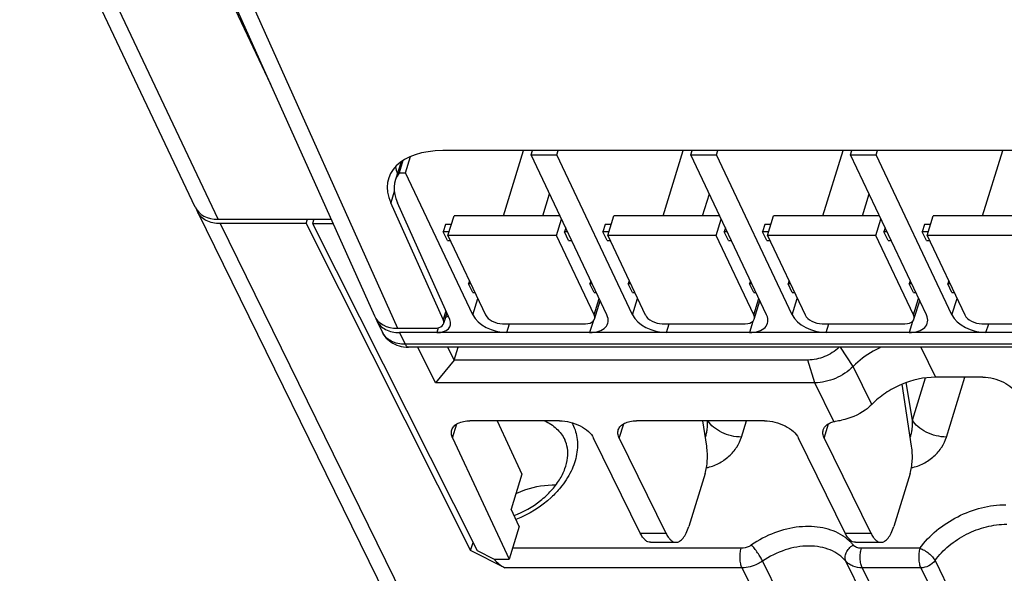
# Model space of a CAD drawing. Units: millimetres. Extents: x -1415 to 49127, y 0 to 13752.
# Drawn here: x 2371 to 2442, y 1048 to 1088 of the extents above; entities that cross this region are included whole.
import ezdxf

# ---------------------------------------------------------------- set-up
doc = ezdxf.new("R2010")
doc.units = ezdxf.units.MM
doc.layers.add('00_COMPONENTS', color=7, linetype='Continuous')

msp = doc.modelspace()

# ---------------------------------------------------------------- linework, layer by layer
at = {"layer": '00_COMPONENTS', "color": 7, "linetype": 'Continuous'}
for p, q in [((2380.454, 1102.017), (2389.169, 1083.612)), ((2383.753, 1074.771), (2371.133, 1101.422)), ((2385.4, 1073.898), (2372.703, 1100.712)), ((2384.559, 1093.888), (2396.639, 1066.962)), ((2386.264, 1092.884), (2398.297, 1066.064)), ((2398.876, 1077.242), (2399.236, 1078.409)), ((2482.714, 1078.833), (2401.568, 1078.833)), ((2405.919, 1074.158), (2407.364, 1078.833)), ((2407.912, 1078.523), (2408.008, 1078.833)), ((2413.357, 1067.024), (2407.912, 1078.523)), ((2407.912, 1078.523), (2409.754, 1078.523)), ((2409.754, 1078.523), (2409.85, 1078.833)), ((2415.199, 1067.024), (2409.754, 1078.523)), ((2417.404, 1074.158), (2418.849, 1078.833)), ((2419.397, 1078.523), (2419.493, 1078.833)), ((2424.842, 1067.024), (2419.397, 1078.523)), ((2419.397, 1078.523), (2421.239, 1078.523)), ((2421.239, 1078.523), (2421.335, 1078.833)), ((2426.684, 1067.024), (2421.239, 1078.523)), ((2428.889, 1074.158), (2430.334, 1078.833)), ((2430.882, 1078.523), (2430.978, 1078.833)), ((2436.327, 1067.024), (2430.882, 1078.523)), ((2430.882, 1078.523), (2432.724, 1078.523)), ((2432.724, 1078.523), (2432.82, 1078.833)), ((2438.169, 1067.024), (2432.724, 1078.523)), ((2440.374, 1074.158), (2441.818, 1078.833)), ((2398.553, 1078.027), (2398.139, 1076.688)), ((2398.687, 1078.12), (2398.415, 1077.242)), ((2398.415, 1077.242), (2398.876, 1077.242)), ((2403.714, 1067.024), (2398.876, 1077.242)), ((2398.066, 1075.896), (2397.816, 1075.088)), ((2408.755, 1074.158), (2409.239, 1075.722)), ((2420.24, 1074.158), (2420.723, 1075.722)), ((2431.725, 1074.158), (2432.208, 1075.722)), ((2401.581, 1066.689), (2397.816, 1075.088)), ((2402.054, 1066.69), (2398.289, 1075.09)), ((2383.913, 1074.444), (2404.29, 1032.92)), ((2401.928, 1072.742), (2402.366, 1074.158)), ((2409.979, 1074.158), (2402.366, 1074.158)), ((2413.413, 1072.742), (2413.851, 1074.158)), ((2421.464, 1074.158), (2413.851, 1074.158)), ((2424.898, 1072.742), (2425.336, 1074.158)), ((2432.949, 1074.158), (2425.336, 1074.158)), ((2436.383, 1072.742), (2436.82, 1074.158)), ((2444.434, 1074.158), (2436.82, 1074.158)), ((2385.4, 1073.898), (2393.527, 1073.898)), ((2385.552, 1073.587), (2405.929, 1032.063)), ((2391.723, 1073.587), (2385.552, 1073.587)), ((2391.723, 1073.587), (2391.819, 1073.898)), ((2391.723, 1073.587), (2403.558, 1050.09)), ((2392.28, 1073.898), (2392.184, 1073.587)), ((2392.184, 1073.587), (2404.018, 1050.09)), ((2392.184, 1073.587), (2393.667, 1073.587)), ((2401.75, 1073.536), (2401.58, 1072.988)), ((2402.174, 1073.536), (2401.75, 1073.536)), ((2409.729, 1072.742), (2410.092, 1073.919)), ((2413.235, 1073.536), (2413.065, 1072.988)), ((2413.658, 1073.536), (2413.235, 1073.536)), ((2421.214, 1072.742), (2421.577, 1073.919)), ((2424.719, 1073.536), (2424.55, 1072.988)), ((2425.143, 1073.536), (2424.719, 1073.536)), ((2432.699, 1072.742), (2433.062, 1073.919)), ((2436.204, 1073.536), (2436.035, 1072.988)), ((2436.628, 1073.536), (2436.204, 1073.536)), ((2401.885, 1072.366), (2401.58, 1072.988)), ((2402.004, 1072.988), (2401.58, 1072.988)), ((2401.928, 1072.742), (2404.635, 1067.024)), ((2409.729, 1072.742), (2401.928, 1072.742)), ((2412.436, 1067.024), (2409.729, 1072.742)), ((2410.393, 1073.283), (2410.302, 1072.988)), ((2410.607, 1072.366), (2410.302, 1072.988)), ((2410.533, 1072.988), (2410.302, 1072.988)), ((2413.37, 1072.366), (2413.065, 1072.988)), ((2413.489, 1072.988), (2413.065, 1072.988)), ((2413.413, 1072.742), (2416.12, 1067.024)), ((2421.214, 1072.742), (2413.413, 1072.742)), ((2423.921, 1067.024), (2421.214, 1072.742)), ((2421.878, 1073.283), (2421.787, 1072.988)), ((2422.092, 1072.366), (2421.787, 1072.988)), ((2422.018, 1072.988), (2421.787, 1072.988)), ((2424.855, 1072.366), (2424.55, 1072.988)), ((2424.974, 1072.988), (2424.55, 1072.988)), ((2424.898, 1072.742), (2427.605, 1067.024)), ((2432.699, 1072.742), (2424.898, 1072.742)), ((2435.406, 1067.024), (2432.699, 1072.742)), ((2433.363, 1073.283), (2433.272, 1072.988)), ((2433.577, 1072.366), (2433.272, 1072.988)), ((2433.503, 1072.988), (2433.272, 1072.988)), ((2436.34, 1072.366), (2436.035, 1072.988)), ((2436.459, 1072.988), (2436.035, 1072.988)), ((2436.383, 1072.742), (2439.09, 1067.024)), ((2444.183, 1072.742), (2436.383, 1072.742)), ((2401.885, 1072.366), (2402.106, 1072.366)), ((2410.607, 1072.366), (2410.827, 1072.366)), ((2413.37, 1072.366), (2413.591, 1072.366)), ((2422.092, 1072.366), (2422.312, 1072.366)), ((2424.855, 1072.366), (2425.076, 1072.366)), ((2433.577, 1072.366), (2433.797, 1072.366)), ((2436.34, 1072.366), (2436.561, 1072.366)), ((2403.476, 1069.472), (2403.41, 1069.258)), ((2403.715, 1068.637), (2403.41, 1069.258)), ((2403.577, 1069.258), (2403.41, 1069.258)), ((2412.198, 1069.472), (2412.132, 1069.258)), ((2412.437, 1068.637), (2412.132, 1069.258)), ((2412.299, 1069.258), (2412.132, 1069.258)), ((2414.961, 1069.472), (2414.895, 1069.258)), ((2415.2, 1068.637), (2414.895, 1069.258)), ((2415.062, 1069.258), (2414.895, 1069.258)), ((2423.683, 1069.472), (2423.617, 1069.258)), ((2423.922, 1068.637), (2423.617, 1069.258)), ((2423.784, 1069.258), (2423.617, 1069.258)), ((2426.446, 1069.472), (2426.38, 1069.258)), ((2426.685, 1068.637), (2426.38, 1069.258)), ((2426.547, 1069.258), (2426.38, 1069.258)), ((2435.168, 1069.472), (2435.102, 1069.258)), ((2435.407, 1068.637), (2435.102, 1069.258)), ((2435.269, 1069.258), (2435.102, 1069.258)), ((2437.931, 1069.472), (2437.865, 1069.258)), ((2438.17, 1068.637), (2437.865, 1069.258)), ((2438.032, 1069.258), (2437.865, 1069.258)), ((2403.715, 1068.637), (2403.872, 1068.637)), ((2412.437, 1068.637), (2412.594, 1068.637)), ((2415.2, 1068.637), (2415.357, 1068.637)), ((2423.922, 1068.637), (2424.078, 1068.637)), ((2426.685, 1068.637), (2426.842, 1068.637)), ((2435.407, 1068.637), (2435.563, 1068.637)), ((2438.17, 1068.637), (2438.327, 1068.637)), ((2403.714, 1067.024), (2404.078, 1068.201)), ((2412.436, 1067.024), (2412.8, 1068.201)), ((2412.468, 1066.722), (2412.876, 1068.041)), ((2415.199, 1067.024), (2415.563, 1068.201)), ((2423.921, 1067.024), (2424.285, 1068.201)), ((2423.953, 1066.722), (2424.361, 1068.041)), ((2426.684, 1067.024), (2427.048, 1068.201)), ((2435.406, 1067.024), (2435.77, 1068.201)), ((2435.438, 1066.722), (2435.846, 1068.041)), ((2438.169, 1067.024), (2438.533, 1068.201)), ((2401.772, 1067.307), (2401.581, 1066.689)), ((2401.844, 1067.16), (2401.608, 1066.398)), ((2396.811, 1066.61), (2397.224, 1065.769)), ((2405.857, 1066.389), (2411.816, 1066.389)), ((2406.158, 1065.754), (2406.354, 1066.389)), ((2412.367, 1066.564), (2412.117, 1065.754)), ((2417.342, 1066.389), (2423.301, 1066.389)), ((2417.643, 1065.754), (2417.839, 1066.389)), ((2423.852, 1066.564), (2423.602, 1065.754)), ((2428.827, 1066.389), (2434.786, 1066.389)), ((2429.128, 1065.754), (2429.324, 1066.389)), ((2435.337, 1066.564), (2435.086, 1065.754)), ((2440.312, 1066.389), (2446.271, 1066.389)), ((2440.613, 1065.754), (2440.809, 1066.389)), ((2398.297, 1066.064), (2400.956, 1066.064)), ((2398.45, 1065.754), (2398.86, 1064.919)), ((2449.351, 1065.754), (2398.45, 1065.754)), ((2401.222, 1066.095), (2401.116, 1065.754)), ((2449.76, 1064.919), (2398.86, 1064.919)), ((2450.003, 1064.702), (2399.102, 1064.702)), ((2401.02, 1062.149), (2399.767, 1064.702)), ((2402.373, 1063.784), (2401.923, 1064.702)), ((2402.373, 1063.784), (2402.657, 1064.702)), ((2431.06, 1063.324), (2430.152, 1064.702)), ((2435.938, 1064.702), (2436.996, 1062.547)), ((2402.373, 1063.784), (2401.02, 1062.149)), ((2427.815, 1063.784), (2402.373, 1063.784)), ((2428.304, 1062.149), (2427.815, 1063.784)), ((2432.402, 1060.589), (2431.06, 1063.324)), ((2428.304, 1062.149), (2401.02, 1062.149)), ((2429.676, 1059.354), (2428.304, 1062.149)), ((2435.27, 1057.585), (2434.599, 1062.051)), ((2435.334, 1059.468), (2434.879, 1062.16)), ((2435.334, 1059.468), (2436.271, 1062.5)), ((2440.392, 1062.547), (2436.996, 1062.547)), ((2437.775, 1058.247), (2439.104, 1062.547)), ((2402.266, 1058.193), (2402.577, 1059.197)), ((2409.95, 1059.414), (2403.509, 1059.414)), ((2405.457, 1059.414), (2407.245, 1055.568)), ((2414.245, 1058.171), (2414.565, 1059.209)), ((2424.687, 1059.414), (2415.477, 1059.414)), ((2420.533, 1057.585), (2420.259, 1059.414)), ((2423.038, 1058.247), (2423.399, 1059.414)), ((2428.981, 1058.171), (2429.302, 1059.209)), ((2402.266, 1058.193), (2406.322, 1049.468)), ((2415.758, 1051.333), (2412.402, 1058.171)), ((2414.245, 1058.171), (2417.6, 1051.333)), ((2430.495, 1051.333), (2427.139, 1058.171)), ((2428.981, 1058.171), (2432.337, 1051.333)), ((2420.417, 1055.622), (2419.241, 1051.818)), ((2435.154, 1055.622), (2433.978, 1051.818)), ((2407.245, 1055.568), (2406.47, 1053.062)), ((2407.048, 1051.818), (2406.47, 1053.062)), ((2407.048, 1051.818), (2406.322, 1049.468)), ((2403.558, 1050.09), (2403.733, 1050.657)), ((2415.758, 1051.333), (2417.6, 1051.333)), ((2416.484, 1050.683), (2418.326, 1050.683)), ((2430.495, 1051.333), (2432.337, 1051.333)), ((2431.221, 1050.683), (2433.063, 1050.683)), ((2406.026, 1048.847), (2403.558, 1050.09)), ((2404.018, 1050.09), (2405.252, 1049.468)), ((2423.014, 1050.252), (2406.564, 1050.252)), ((2435.86, 1050.252), (2431.654, 1050.252)), ((2405.252, 1049.468), (2406.322, 1049.468)), ((2424.555, 1049.329), (2428.094, 1042.118)), ((2434.075, 1042.118), (2430.537, 1049.329)), ((2436.953, 1049.369), (2440.491, 1042.158)), ((2423.077, 1048.847), (2406.026, 1048.847)), ((2426.316, 1042.247), (2423.077, 1048.847)), ((2431.717, 1048.847), (2434.956, 1042.247)), ((2435.923, 1048.847), (2431.717, 1048.847)), ((2435.923, 1048.847), (2439.167, 1042.237))]:
    msp.add_line(p, q, dxfattribs=at)
msp.add_lwpolyline([(2397.224, 1065.77), (2397.242, 1065.733), (2397.316, 1065.605), (2397.4, 1065.483), (2397.495, 1065.367), (2397.601, 1065.259), (2397.716, 1065.158), (2397.84, 1065.067), (2397.973, 1064.985), (2398.113, 1064.912), (2398.261, 1064.85), (2398.415, 1064.798), (2398.575, 1064.757), (2398.741, 1064.728), (2398.911, 1064.709), (2399.102, 1064.702)], dxfattribs=at)
for centre, radius, start, end in [((2385.087, 1075.02), 1.308, 198.44618, 206.12682), ((2397.988, 1067.188), 1.311, 198.663, 206.12504), ((2428.422, 1048.209), 3.501, 56.49043, 57.29271)]:
    msp.add_arc(centre, radius, start, end, dxfattribs=at)
for centre, major_axis, ratio, start_param, end_param in [((2403.373, 1075.022), (5.714, -1.831), 0.585093, 2.071776, 3.625119), ((2403.945, 1076.873), (5.723, -1.801), 0.578827, -2.860425, -2.724707), ((2403.383, 1075.029), (5.238, -1.678), 0.585093, 2.956532, 3.625119), ((2386.005, 1075.856), (2.244, 1.102), 0.721532, 3.131373, 4.114879), ((2398.903, 1068.023), (2.245, 1.102), 0.721292, 3.116703, 4.114772), ((2405.556, 1067.024), (1.905, -0.61), 0.585093, -2.640613, -1.069817), ((2405.556, 1067.024), (0.952, -0.305), 0.585093, -2.640613, -1.069817), ((2411.515, 1067.024), (0.952, -0.305), 0.585093, 5.213369, 6.784165), ((2411.515, 1067.024), (1.905, -0.61), 0.585093, -1.069817, 0.50098), ((2417.041, 1067.024), (1.905, -0.61), 0.585093, -2.640613, -1.069817), ((2417.041, 1067.024), (0.952, -0.305), 0.585093, -2.640613, -1.069817), ((2423, 1067.024), (0.952, -0.305), 0.585093, 5.213369, 6.784165), ((2423, 1067.024), (1.905, -0.61), 0.585093, -1.069817, 0.50098), ((2428.526, 1067.024), (1.905, -0.61), 0.585093, -2.640613, -1.069817), ((2428.526, 1067.024), (0.952, -0.305), 0.585093, -2.640613, -1.069817), ((2434.485, 1067.024), (0.952, -0.305), 0.585093, 5.213369, 6.784165), ((2434.485, 1067.024), (1.905, -0.61), 0.585093, -1.069817, 0.50098), ((2440.011, 1067.024), (1.905, -0.61), 0.585093, -2.640613, -1.069817), ((2440.011, 1067.024), (0.952, -0.305), 0.585093, -2.640613, -1.069817), ((2400.655, 1066.7), (0.952, -0.305), 0.585093, 5.213369, 6.766712), ((2400.665, 1066.706), (1.429, -0.458), 0.585093, -1.069817, 0.483526), ((2401.016, 1067.844), (1.418, -0.489), 0.609948, -0.827833, -0.664643), ((2406.268, 1049.63), (1.185, -0.73), 0.576616, -2.160421, -1.42317)]:
    msp.add_ellipse(centre, major_axis=major_axis, ratio=ratio, start_param=start_param, end_param=end_param, dxfattribs=at)
for points, knots in [([(2385.552, 1073.587), (2385.372, 1073.587), (2385.024, 1073.621), (2384.546, 1073.788), (2384.159, 1074.063), (2383.978, 1074.312), (2383.913, 1074.444)], [0, 0, 0, 0, 0.277958, 0.534954, 0.773145, 1, 1, 1, 1]), ([(2396.811, 1066.61), (2396.876, 1066.478), (2397.057, 1066.229), (2397.444, 1065.955), (2397.922, 1065.788), (2398.27, 1065.754), (2398.45, 1065.754)], [0, 0, 0, 0, 0.226858, 0.46505, 0.722044, 1, 1, 1, 1]), ([(2398.86, 1064.919), (2398.68, 1064.919), (2398.332, 1064.953), (2397.855, 1065.118), (2397.469, 1065.39), (2397.289, 1065.638), (2397.224, 1065.769)], [0, 0, 0, 0, 0.278807, 0.536131, 0.774026, 1, 1, 1, 1]), ([(2399.102, 1064.702), (2399.08, 1064.702), (2399.032, 1064.713), (2398.968, 1064.759), (2398.909, 1064.829), (2398.876, 1064.887), (2398.86, 1064.919)], [0, 0, 0, 0, 0.195385, 0.417882, 0.684471, 1, 1, 1, 1]), ([(2430.049, 1064.701), (2429.749, 1064.416), (2429.042, 1063.964), (2428.22, 1063.784), (2427.815, 1063.784)], [0, 0, 0, 0, 0.50552, 1, 1, 1, 1]), ([(2433.065, 1064.704), (2432.876, 1064.619), (2432.15, 1064.252), (2431.486, 1063.756), (2431.06, 1063.324)], [0, 0, 0, 0, 0.254082, 1, 1, 1, 1]), ([(2431.06, 1063.324), (2430.699, 1062.959), (2429.829, 1062.381), (2428.808, 1062.149), (2428.304, 1062.149)], [0, 0, 0, 0, 0.504557, 1, 1, 1, 1]), ([(2436.996, 1062.547), (2436.156, 1062.547), (2434.869, 1062.253), (2433.371, 1061.44), (2432.701, 1060.891), (2432.402, 1060.589)], [0, 0, 0, 0, 0.494282, 0.750092, 1, 1, 1, 1]), ([(2440.392, 1062.547), (2440.645, 1062.547), (2441.158, 1062.478), (2441.869, 1062.217), (2442.462, 1061.832), (2442.756, 1061.485), (2442.845, 1061.304)], [0, 0, 0, 0, 0.264712, 0.53665, 0.78854, 1, 1, 1, 1]), ([(2432.402, 1060.589), (2432.259, 1060.444), (2431.632, 1059.908), (2430.839, 1059.567), (2430.229, 1059.464)], [0, 0, 0, 0, 0.247756, 1, 1, 1, 1]), ([(2402.208, 1058.761), (2402.239, 1058.861), (2402.359, 1059.058), (2402.661, 1059.265), (2403.057, 1059.389), (2403.352, 1059.414), (2403.509, 1059.414)], [0, 0, 0, 0, 0.202232, 0.43007, 0.696169, 1, 1, 1, 1]), ([(2408.87, 1059.415), (2409.185, 1059.273), (2409.762, 1058.907), (2410.177, 1058.358), (2410.32, 1058.066)], [0, 0, 0, 0, 0.514561, 1, 1, 1, 1]), ([(2409.95, 1059.414), (2410.203, 1059.414), (2410.715, 1059.345), (2411.427, 1059.084), (2412.02, 1058.698), (2412.314, 1058.352), (2412.402, 1058.171)], [0, 0, 0, 0, 0.264712, 0.53665, 0.78854, 1, 1, 1, 1]), ([(2410.83, 1059.285), (2410.923, 1059.12), (2411.08, 1058.771), (2411.266, 1058.013), (2411.239, 1056.974), (2410.814, 1055.734), (2410.314, 1054.975), (2410.017, 1054.613)], [0, 0, 0, 0, 0.112729, 0.226666, 0.463571, 0.720575, 1, 1, 1, 1]), ([(2414.176, 1058.761), (2414.207, 1058.861), (2414.327, 1059.058), (2414.629, 1059.265), (2415.025, 1059.389), (2415.32, 1059.414), (2415.477, 1059.414)], [0, 0, 0, 0, 0.202232, 0.430069, 0.696168, 1, 1, 1, 1]), ([(2420.435, 1058.242), (2420.473, 1058.333), (2420.527, 1058.524), (2420.589, 1058.916), (2420.601, 1059.215), (2420.598, 1059.414)], [0, 0, 0, 0, 0.248204, 0.498212, 1, 1, 1, 1]), ([(2423.038, 1058.247), (2422.796, 1058.247), (2422.303, 1058.311), (2421.614, 1058.554), (2421.028, 1058.916), (2420.727, 1059.242), (2420.627, 1059.414)], [0, 0, 0, 0, 0.261886, 0.531698, 0.784315, 1, 1, 1, 1]), ([(2424.687, 1059.414), (2424.94, 1059.414), (2425.452, 1059.345), (2426.164, 1059.084), (2426.757, 1058.698), (2427.051, 1058.352), (2427.139, 1058.171)], [0, 0, 0, 0, 0.264712, 0.53665, 0.78854, 1, 1, 1, 1]), ([(2428.913, 1058.761), (2428.934, 1058.831), (2429.005, 1058.969), (2429.176, 1059.14), (2429.405, 1059.272), (2429.581, 1059.33), (2429.676, 1059.354)], [0, 0, 0, 0, 0.218435, 0.45184, 0.710824, 1, 1, 1, 1]), ([(2429.676, 1059.354), (2429.718, 1059.364), (2429.901, 1059.406), (2430.087, 1059.44), (2430.229, 1059.464)], [0, 0, 0, 0, 0.232074, 1, 1, 1, 1]), ([(2435.172, 1058.242), (2435.211, 1058.337), (2435.267, 1058.538), (2435.33, 1058.948), (2435.34, 1059.261), (2435.334, 1059.468)], [0, 0, 0, 0, 0.248187, 0.498215, 1, 1, 1, 1]), ([(2437.775, 1058.247), (2437.526, 1058.247), (2437.018, 1058.315), (2436.313, 1058.571), (2435.722, 1058.949), (2435.426, 1059.29), (2435.334, 1059.468)], [0, 0, 0, 0, 0.263889, 0.535224, 0.787339, 1, 1, 1, 1]), ([(2402.266, 1058.193), (2402.224, 1058.285), (2402.165, 1058.474), (2402.181, 1058.673), (2402.208, 1058.761)], [0, 0, 0, 0, 0.524502, 1, 1, 1, 1]), ([(2414.245, 1058.171), (2414.198, 1058.266), (2414.132, 1058.462), (2414.148, 1058.67), (2414.176, 1058.761)], [0, 0, 0, 0, 0.526016, 1, 1, 1, 1]), ([(2428.981, 1058.171), (2428.935, 1058.266), (2428.869, 1058.462), (2428.885, 1058.67), (2428.913, 1058.761)], [0, 0, 0, 0, 0.526022, 1, 1, 1, 1]), ([(2406.682, 1052.607), (2407.362, 1052.866), (2408.32, 1053.404), (2409.356, 1054.359), (2409.954, 1055.135), (2410.358, 1055.934), (2410.556, 1056.713), (2410.551, 1057.436), (2410.415, 1057.873), (2410.32, 1058.066)], [0, 0, 0, 0, 0.301216, 0.445857, 0.581243, 0.704456, 0.814, 0.910914, 1, 1, 1, 1]), ([(2420.517, 1056.047), (2420.818, 1056.102), (2421.403, 1056.311), (2422.146, 1056.832), (2422.713, 1057.488), (2422.96, 1057.994), (2423.038, 1058.247)], [0, 0, 0, 0, 0.262465, 0.524449, 0.772224, 1, 1, 1, 1]), ([(2435.254, 1056.047), (2435.555, 1056.102), (2436.14, 1056.311), (2436.883, 1056.832), (2437.45, 1057.488), (2437.697, 1057.994), (2437.775, 1058.247)], [0, 0, 0, 0, 0.262465, 0.524449, 0.772224, 1, 1, 1, 1]), ([(2420.417, 1055.622), (2420.462, 1055.767), (2420.532, 1056.08), (2420.603, 1056.736), (2420.584, 1057.248), (2420.533, 1057.585)], [0, 0, 0, 0, 0.230452, 0.483499, 1, 1, 1, 1]), ([(2435.154, 1055.622), (2435.199, 1055.767), (2435.269, 1056.08), (2435.34, 1056.736), (2435.321, 1057.248), (2435.27, 1057.585)], [0, 0, 0, 0, 0.230452, 0.483499, 1, 1, 1, 1]), ([(2410.017, 1054.613), (2409.814, 1054.365), (2408.904, 1053.404), (2407.743, 1052.69), (2406.813, 1052.325)], [0, 0, 0, 0, 0.24268, 1, 1, 1, 1]), ([(2406.82, 1054.194), (2407.05, 1054.301), (2407.962, 1054.665), (2408.959, 1054.831), (2409.687, 1054.803)], [0, 0, 0, 0, 0.258569, 1, 1, 1, 1]), ([(2435.86, 1050.252), (2436.201, 1050.722), (2437.033, 1051.592), (2438.553, 1052.583), (2440.254, 1053.224), (2441.453, 1053.385), (2442.039, 1053.385)], [0, 0, 0, 0, 0.243521, 0.498713, 0.754588, 1, 1, 1, 1]), ([(2418.326, 1050.683), (2418.37, 1050.683), (2418.462, 1050.697), (2418.594, 1050.757), (2418.721, 1050.853), (2418.893, 1051.04), (2419.082, 1051.363), (2419.191, 1051.655), (2419.241, 1051.818)], [0, 0, 0, 0, 0.085908, 0.17754, 0.279407, 0.394406, 0.668108, 1, 1, 1, 1]), ([(2430.314, 1051.155), (2429.885, 1051.43), (2429.126, 1051.712), (2428.053, 1051.835), (2426.87, 1051.795), (2425.371, 1051.429), (2424.265, 1050.849), (2423.753, 1050.493)], [0, 0, 0, 0, 0.220184, 0.340254, 0.466175, 0.730199, 1, 1, 1, 1]), ([(2433.063, 1050.683), (2433.107, 1050.683), (2433.199, 1050.697), (2433.331, 1050.757), (2433.458, 1050.853), (2433.63, 1051.04), (2433.818, 1051.363), (2433.928, 1051.655), (2433.978, 1051.818)], [0, 0, 0, 0, 0.085908, 0.17754, 0.279407, 0.394406, 0.668108, 1, 1, 1, 1]), ([(2436.953, 1049.369), (2437.237, 1049.761), (2437.93, 1050.486), (2439.197, 1051.311), (2440.615, 1051.846), (2441.614, 1051.98), (2442.102, 1051.98)], [0, 0, 0, 0, 0.243521, 0.498713, 0.754588, 1, 1, 1, 1]), ([(2416.484, 1050.683), (2416.417, 1050.683), (2416.274, 1050.717), (2416.081, 1050.853), (2415.904, 1051.064), (2415.805, 1051.237), (2415.758, 1051.333)], [0, 0, 0, 0, 0.195449, 0.417904, 0.684085, 1, 1, 1, 1]), ([(2417.6, 1051.333), (2417.647, 1051.237), (2417.746, 1051.064), (2417.923, 1050.853), (2418.116, 1050.717), (2418.26, 1050.683), (2418.326, 1050.683)], [0, 0, 0, 0, 0.315915, 0.582096, 0.804551, 1, 1, 1, 1]), ([(2431.064, 1050.493), (2431.015, 1050.553), (2430.803, 1050.791), (2430.555, 1050.996), (2430.355, 1051.128)], [0, 0, 0, 0, 0.245542, 1, 1, 1, 1]), ([(2431.221, 1050.683), (2431.154, 1050.683), (2431.011, 1050.717), (2430.818, 1050.853), (2430.641, 1051.064), (2430.542, 1051.237), (2430.495, 1051.333)], [0, 0, 0, 0, 0.195449, 0.417904, 0.684085, 1, 1, 1, 1]), ([(2432.337, 1051.333), (2432.384, 1051.237), (2432.483, 1051.064), (2432.66, 1050.853), (2432.853, 1050.717), (2432.997, 1050.683), (2433.063, 1050.683)], [0, 0, 0, 0, 0.315915, 0.582096, 0.804551, 1, 1, 1, 1]), ([(2423.077, 1048.847), (2423.031, 1048.94), (2422.964, 1049.163), (2422.923, 1049.52), (2422.934, 1049.894), (2422.979, 1050.139), (2423.014, 1050.252)], [0, 0, 0, 0, 0.219006, 0.480662, 0.752597, 1, 1, 1, 1]), ([(2423.753, 1050.493), (2423.698, 1050.454), (2423.473, 1050.321), (2423.208, 1050.252), (2423.014, 1050.252)], [0, 0, 0, 0, 0.255946, 1, 1, 1, 1]), ([(2424.555, 1049.329), (2424.508, 1049.424), (2424.393, 1049.627), (2424.196, 1049.93), (2423.98, 1050.226), (2423.828, 1050.411), (2423.753, 1050.493)], [0, 0, 0, 0, 0.225226, 0.493641, 0.765371, 1, 1, 1, 1]), ([(2430.537, 1049.329), (2430.395, 1049.503), (2430.05, 1049.82), (2429.415, 1050.162), (2428.677, 1050.37), (2427.572, 1050.461), (2426.12, 1050.205), (2425.048, 1049.672), (2424.555, 1049.329)], [0, 0, 0, 0, 0.10377, 0.21341, 0.330529, 0.455351, 0.722646, 1, 1, 1, 1]), ([(2430.537, 1049.329), (2430.495, 1049.414), (2430.461, 1049.626), (2430.554, 1049.948), (2430.76, 1050.254), (2430.955, 1050.422), (2431.064, 1050.493)], [0, 0, 0, 0, 0.206666, 0.446206, 0.716394, 1, 1, 1, 1]), ([(2431.654, 1050.252), (2431.538, 1050.252), (2431.317, 1050.285), (2431.129, 1050.414), (2431.064, 1050.493)], [0, 0, 0, 0, 0.532102, 1, 1, 1, 1]), ([(2431.717, 1048.847), (2431.671, 1048.94), (2431.605, 1049.163), (2431.563, 1049.52), (2431.574, 1049.894), (2431.619, 1050.139), (2431.654, 1050.252)], [0, 0, 0, 0, 0.219006, 0.480662, 0.752597, 1, 1, 1, 1]), ([(2435.86, 1050.252), (2435.825, 1050.139), (2435.78, 1049.894), (2435.769, 1049.52), (2435.811, 1049.163), (2435.877, 1048.94), (2435.923, 1048.847)], [0, 0, 0, 0, 0.247397, 0.519339, 0.781, 1, 1, 1, 1]), ([(2435.86, 1050.252), (2435.973, 1050.214), (2436.199, 1050.108), (2436.508, 1049.896), (2436.77, 1049.649), (2436.907, 1049.462), (2436.953, 1049.369)], [0, 0, 0, 0, 0.248975, 0.520938, 0.781743, 1, 1, 1, 1]), ([(2424.555, 1049.329), (2424.445, 1049.252), (2423.995, 1048.986), (2423.466, 1048.847), (2423.077, 1048.847)], [0, 0, 0, 0, 0.255947, 1, 1, 1, 1]), ([(2431.717, 1048.847), (2431.485, 1048.847), (2431.141, 1048.902), (2430.753, 1049.11), (2430.6, 1049.251), (2430.537, 1049.329)], [0, 0, 0, 0, 0.530166, 0.771553, 1, 1, 1, 1]), ([(2436.953, 1049.369), (2436.837, 1049.209), (2436.517, 1048.952), (2436.121, 1048.847), (2435.923, 1048.847)], [0, 0, 0, 0, 0.498683, 1, 1, 1, 1])]:
    msp.add_open_spline(points, degree=3, knots=knots, dxfattribs=at)

doc.saveas('drawing.dxf')
